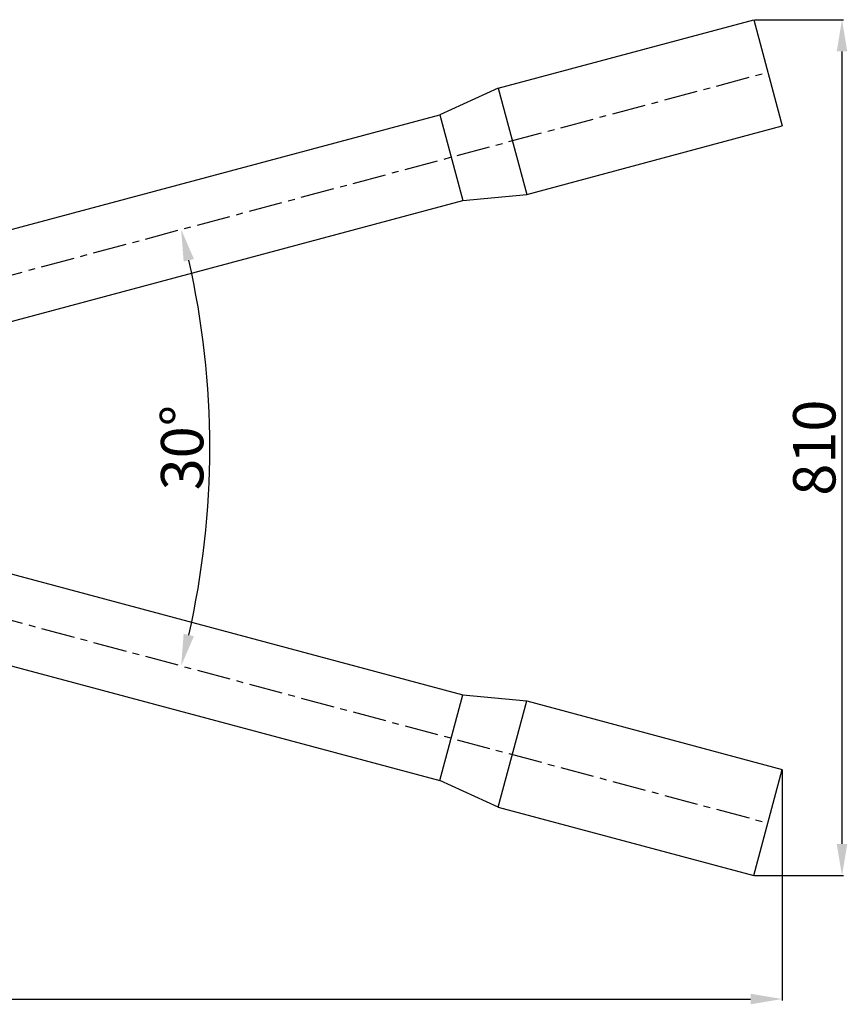
# Model space of a CAD drawing. Extents: x 1121 to 63913, y -8141 to 2090.
# Drawn here: x 62837 to 63619, y -2249 to -1319 of the extents above; entities that cross this region are included whole.
import ezdxf

# ---------------------------------------------------------------- set-up
doc = ezdxf.new("R2010")
doc.units = 0
doc.header["$PDMODE"] = 1
doc.linetypes.add('CENTER', pattern=[50.8, 31.75, -6.35, 6.35, -6.35])
doc.layers.get('0').update_dxf_attribs({"linetype": 'CONTINUOUS'})
doc.layers.get('DEFPOINTS').update_dxf_attribs({"linetype": 'CONTINUOUS'})
doc.layers.add('1_LINIE_OSIOWE', color=4, linetype='CENTER')
doc.layers.add('1_RYSUNEK', color=7, linetype='CONTINUOUS')
doc.styles.add('ISO', font='simplex8.shx', dxfattribs={"oblique": 15})
doc.dimstyles.new('PODSTAWOWY', dxfattribs={"dimtxt": 40, "dimasz": 30, "dimexe": 1.25, "dimexo": 0.625, "dimgap": 6.2, "dimtad": 1, "dimdec": 4, "dimzin": 9, "dimdsep": 46, "dimtxsty": 'ISO', "dimcen": 0.09, "dimclrd": 3, "dimclre": 3, "dimclrt": 2, "dimazin": 2, "dimtfac": 0.714286, "dimtdec": 4, "dimtmove": 0, "dimatfit": 0, "dimfxl": 0, "dimtolj": 1, "dimtzin": 9, "dimarcsym": 0})

# ---------------------------------------------------------------- blocks, each defined once
blk = doc.blocks.new('*D215')
at = {"layer": '1_RYSUNEK', "color": 3, "lineweight": -2, "transparency": 16777216}
for p, q in [((61819.09, -1664.33), (61819.09, -2245.69)), ((63558, -2027.95), (63558, -2245.69)), ((61849.09, -2244.44), (63528, -2244.44))]:
    blk.add_line(p, q, dxfattribs=at)
at = {"layer": '1_RYSUNEK', "color": 3, "transparency": 16777216}
for points in [[(61849.09, -2239.44), (61849.09, -2249.44), (61819.09, -2244.44)], [(63528, -2239.44), (63528, -2249.44), (63558, -2244.44)]]:
    blk.add_solid(points, dxfattribs=at)
at = {"layer": 'DEFPOINTS', "color": 0, "transparency": 16777216}
for p in [(61819.09, -1663.71), (63558, -2027.32), (63558, -2244.44)]:
    blk.add_point(p, dxfattribs=at)
at = {"layer": '1_RYSUNEK', "color": 2, "transparency": 16777216, "insert": (62688.54, -2218.24), "char_height": 40, "attachment_point": 5, "style": 'ISO'}
blk.add_mtext('\\A1;1740', dxfattribs=at)
blk = doc.blocks.new('*D216')
at = {"layer": '1_RYSUNEK', "color": 3, "lineweight": -2, "transparency": 16777216}
for p, q in [((63531.7, -1318.68), (63615.72, -1318.68)), ((63614.47, -2097.78), (63614.47, -1348.68)), ((63531.7, -2127.78), (63615.72, -2127.78))]:
    blk.add_line(p, q, dxfattribs=at)
at = {"layer": '1_RYSUNEK', "color": 3, "transparency": 16777216}
for points in [[(63609.47, -1348.68), (63619.47, -1348.68), (63614.47, -1318.68)], [(63609.47, -2097.78), (63619.47, -2097.78), (63614.47, -2127.78)]]:
    blk.add_solid(points, dxfattribs=at)
at = {"layer": 'DEFPOINTS', "color": 0, "transparency": 16777216}
for p in [(63531.08, -1318.68), (63614.47, -1318.68), (63531.08, -2127.78)]:
    blk.add_point(p, dxfattribs=at)
at = {"layer": '1_RYSUNEK', "color": 2, "transparency": 16777216, "insert": (63588.27, -1723.23), "char_height": 40, "attachment_point": 5, "rotation": 90, "style": 'ISO'}
blk.add_mtext('\\A1;810', dxfattribs=at)
blk = doc.blocks.new('*D219')
at = {"layer": '1_RYSUNEK', "color": 3, "lineweight": -2, "transparency": 16777216}
blk.add_arc((62220.18, -1723.23), 796.88, 347.15712, 12.84288, dxfattribs=at)
at = {"layer": '1_RYSUNEK', "color": 3, "transparency": 16777216}
for points in [[(62992.28, -1547.3), (63001.99, -1544.89), (62989.91, -1516.98)], [(63001.99, -1901.56), (62992.28, -1899.15), (62989.91, -1929.48)]]:
    blk.add_solid(points, dxfattribs=at)
at = {"layer": 'DEFPOINTS', "color": 0, "transparency": 16777216}
for p in [(63544.4, -1368.4), (62220.18, -1723.23), (62220.18, -1723.23), (63014.03, -1792.68), (63544.4, -2078.05)]:
    blk.add_point(p, dxfattribs=at)
at = {"layer": '1_RYSUNEK', "color": 2, "transparency": 16777216, "insert": (62990.87, -1723.23), "char_height": 40, "attachment_point": 5, "rotation": 90, "style": 'ISO'}
blk.add_mtext('\\A1;30°', dxfattribs=at)

msp = doc.modelspace()

# ---------------------------------------------------------------- linework, layer by layer
at = {"linetype": 'Continuous'}
for p, q in [((63289.61115, -1383.37601), (63531.07824, -1318.6751)), ((63289.61115, -1383.37601), (63234.24379, -1408.56442)), ((63289.61115, -1383.37601), (63316.52833, -1483.8323)), ((63234.24379, -1408.56442), (63255.98459, -1489.70218)), ((63316.52833, -1483.8323), (63557.99542, -1419.13139)), ((63255.98459, -1489.70218), (63316.52833, -1483.8323)), ((63234.24379, -2037.88862), (63255.98459, -1956.75085)), ((63255.98459, -1956.75085), (63316.52833, -1962.62074)), ((63289.61115, -2063.07702), (63316.52833, -1962.62074)), ((63316.52833, -1962.62074), (63557.99542, -2027.32165)), ((63289.61115, -2063.07702), (63234.24379, -2037.88862)), ((63289.61115, -2063.07702), (63531.07824, -2127.77793))]:
    msp.add_line(p, q, dxfattribs=at)
at = {"layer": '1_LINIE_OSIOWE'}
for q in [(63544.40285, -1368.40325), (63544.40285, -2078.04979)]:
    msp.add_line((62220.18437, -1723.22652), q, dxfattribs=at)
at = {"layer": '1_RYSUNEK'}
for p, q in [((63531.07824, -1318.6751), (63557.99542, -1419.13139)), ((62661.43541, -1562.04796), (63234.24379, -1408.56442)), ((62662.89177, -1648.62093), (63255.98459, -1489.70218)), ((62662.89177, -1797.83211), (63255.98459, -1956.75085)), ((62641.15097, -1878.96988), (63234.24379, -2037.88862)), ((63531.07824, -2127.77793), (63557.99542, -2027.32165))]:
    msp.add_line(p, q, dxfattribs=at)

# ---------------------------------------------------------------- dimensions: what is measured, and where the dimension line sits
dim = msp.add_linear_dim(base=(63614.46945, -1318.6751), p1=(63531.07824, -2127.77793), p2=(63531.07824, -1318.6751), angle=90, text='810', dimstyle='PODSTAWOWY', override={"dimdec": 0}, dxfattribs=at)
dim.commit()
dim.dimension.update_dxf_attribs({"geometry": '*D216', "text_midpoint": (63588.26945, -1723.22652)})
dim = msp.add_angular_dim_2l(base=(63014.03495, -1792.67944), line1=((62220.18437, -1723.22652), (63544.40285, -2078.04979)), line2=((62220.18437, -1723.22652), (63544.40285, -1368.40325)), dimstyle='PODSTAWOWY', override={"dimdec": 0}, dxfattribs=at)
dim.commit()
dim.dimension.update_dxf_attribs({"geometry": '*D219', "text_midpoint": (62990.86733, -1723.22652)})
dim = msp.add_linear_dim(base=(63557.99542, -2244.4425), p1=(61819.09403, -1663.70728), p2=(63557.99542, -2027.32165), text='1740', dimstyle='PODSTAWOWY', override={"dimdec": 0}, dxfattribs=at)
dim.commit()
dim.dimension.update_dxf_attribs({"geometry": '*D215', "text_midpoint": (62688.54472, -2218.2425)})

doc.saveas('drawing.dxf')
